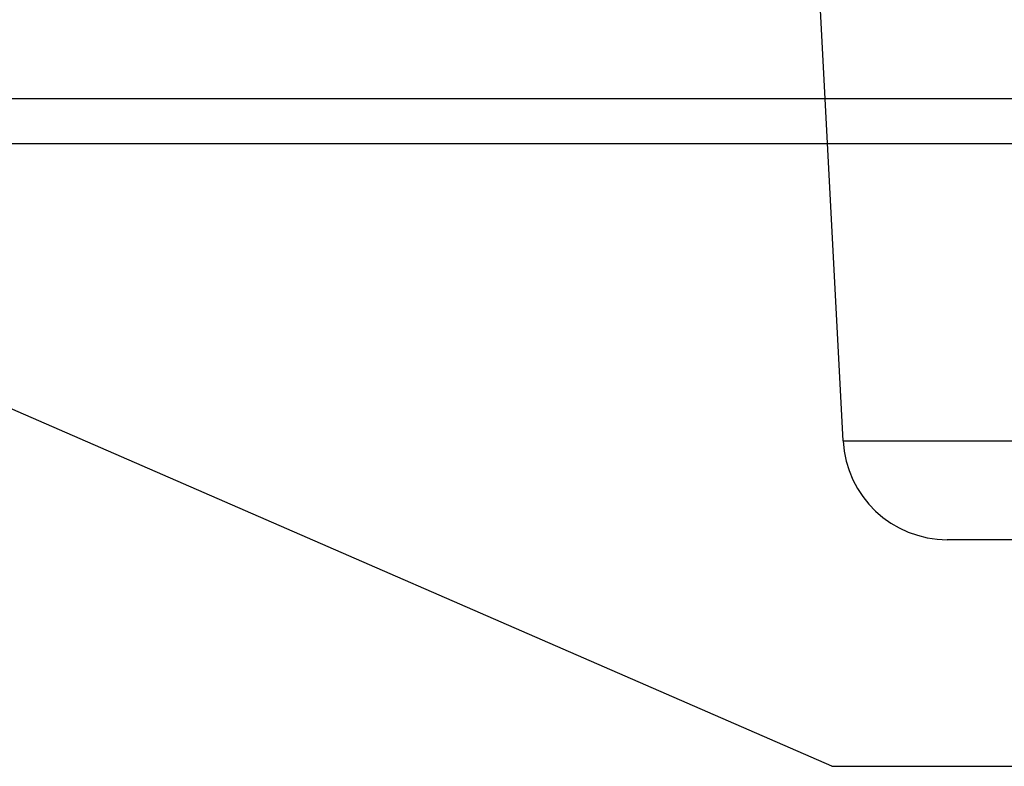
# Model space of a CAD drawing. Units: millimetres. Extents: x 389 to 527, y -115 to -1.
# Drawn here: x 442 to 443, y -28 to -26 of the extents above; entities that cross this region are included whole.
import ezdxf

# ---------------------------------------------------------------- set-up
doc = ezdxf.new("R2010")
doc.units = ezdxf.units.MM
doc.linetypes.add('HIDDEN2', pattern=[4.7625, 3.175, -1.5875])
doc.layers.add('GAIKEI', color=7, linetype='Continuous')
doc.layers.add('SUNPO', color=3, linetype='Continuous')
doc.styles.get("Standard").update_dxf_attribs({"font": 'monotxt.shx', "bigfont": 'bigfont.shx'})
doc.dimstyles.get("Standard").update_dxf_attribs({"dimscale": 0, "dimtxt": 2.5, "dimasz": 2.5, "dimexe": 1.25, "dimexo": 2, "dimtad": 1, "dimdec": 8, "dimtxsty": 'Standard', "dimblk": 'OPEN30', "dimcen": 2.5, "dimadec": 8, "dimazin": 2, "dimtfac": 1, "dimtdec": 8, "dimtmove": 0, "dimatfit": 3, "dimldrblk": 'OPEN30', "dimfxl": 1, "dimfrac": 2, "dimarcsym": 0})

# ---------------------------------------------------------------- blocks, each defined once
blk = doc.blocks.new('_Open30')
at = {"color": 0, "linetype": 'ByBlock', "lineweight": -2}
for p, q in [((-1, 0.26795), (0, 0)), ((0, 0), (-1, -0.26795)), ((0, 0), (-1, 0))]:
    blk.add_line(p, q, dxfattribs=at)
blk = doc.blocks.new('*D2')
at = {"layer": 'Defpoints', "color": 0}
for p in [(439.6221, -26.0279), (434.5825, -27.5979), (443.1221, -27.5979)]:
    blk.add_point(p, dxfattribs=at)
at = {"layer": 'SUNPO', "color": 0, "lineweight": -2}
for p, q in [((434.5825, -23.5279), (434.5825, -21.0279)), ((437.6221, -26.0279), (433.3325, -26.0279)), ((434.5825, -26.0279), (434.5825, -27.5979)), ((441.1221, -27.5979), (433.3325, -27.5979)), ((434.5825, -30.0979), (434.5825, -32.5979))]:
    blk.add_line(p, q, dxfattribs=at)
at = {"layer": 'SUNPO', "color": 0, "lineweight": -2, "xscale": 2.5, "yscale": 2.5, "zscale": 2.5}
for p, rotation in [((434.5825, -26.0279), 270), ((434.5825, -27.5979), 90)]:
    blk.add_blockref('_Open30', p, dxfattribs=dict(at, rotation=rotation))
at = {"layer": 'SUNPO', "color": 0, "insert": (432.7075, -26.8129), "char_height": 2.5, "attachment_point": 5, "rotation": 90}
blk.add_mtext('{\\W0.8;15.7±0.1}', dxfattribs=at)

msp = doc.modelspace()

# ---------------------------------------------------------------- linework, layer by layer
at = {"layer": 'GAIKEI', "color": 8, "linetype": 'HIDDEN2'}
for p, q in [((443.10403494, -26.97351342), (443.05447814, -26.02791341)), ((443.10403494, -26.97351342), (447.34645944, -26.97351342)), ((455.86133624, -27.16304622), (443.30376084, -27.16304622))]:
    msp.add_line(p, q, dxfattribs=at)
at = {"layer": 'GAIKEI', "color": 1, "ltscale": 0.125}
for p, q in [((440.27931264, -26.31616871), (458.88578444, -26.31616871)), ((440.33923144, -26.40261081), (458.82586594, -26.40261081))]:
    msp.add_line(p, q, dxfattribs=at)
at = {"layer": 'GAIKEI', "color": 7}
for q in [(440.33923144, -26.40261081), (456.08254854, -27.59791341)]:
    msp.add_line((443.08254874, -27.59791341), q, dxfattribs=at)
at = {"layer": 'GAIKEI', "color": 8, "linetype": 'HIDDEN2'}
msp.add_arc((443.30376084, -26.96304622), 0.2, 183, 270, dxfattribs=at)

# ---------------------------------------------------------------- dimensions: what is measured, and where the dimension line sits
at = {"layer": 'SUNPO'}
dim = msp.add_linear_dim(base=(434.58254854, -27.59791341), p1=(439.62206084, -26.02791341), p2=(443.12206104, -27.59791341), angle=90, text='{\\W0.8;15.7±0.1}', dimstyle='Standard', override={"dimscale": 1}, dxfattribs=at)
dim.commit()
dim.dimension.update_dxf_attribs({"geometry": '*D2', "text_midpoint": (434.58254854, -26.81291341), "dimtype": 128})

doc.saveas('drawing.dxf')
